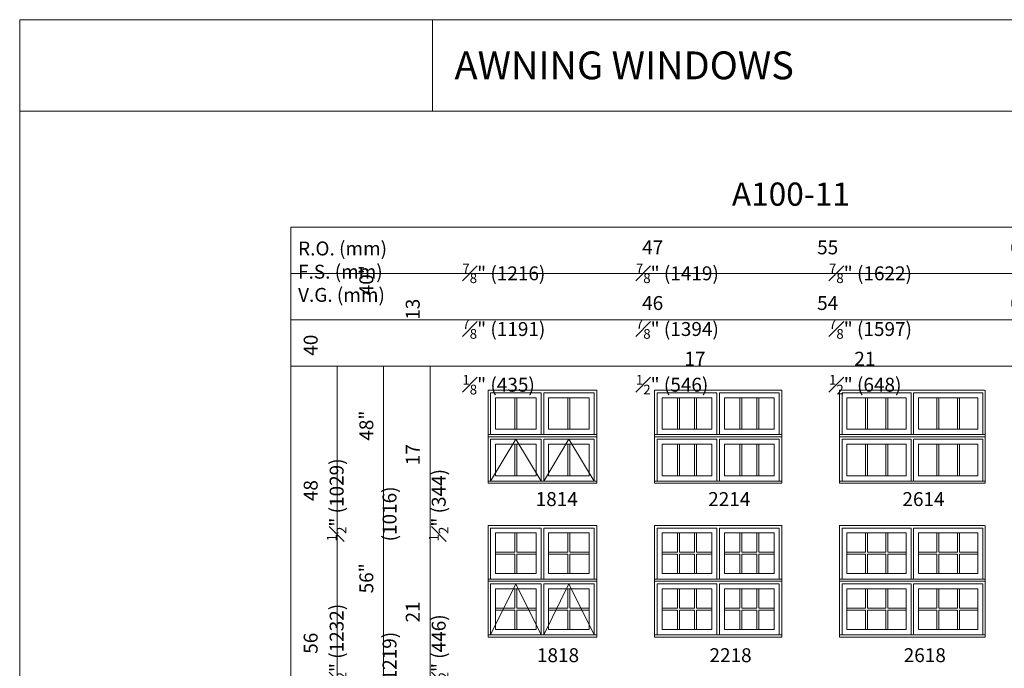
# Model space of a CAD drawing. Units: millimetres. Extents: x 28 to 5966, y -1672 to -593.
# Drawn here: x 2752 to 3176, y -873 to -593 of the extents above; entities that cross this region are included whole.
import ezdxf

# ---------------------------------------------------------------- set-up
doc = ezdxf.new("R2010")
doc.units = ezdxf.units.MM
doc.header["$MEASUREMENT"] = 0
doc.linetypes.add('HIDDEN', pattern=[0.375, 0.25, -0.125])
doc.layers.get('0').update_dxf_attribs({"lineweight": 0})
doc.layers.add('1', color=7, linetype='Continuous', lineweight=0)
doc.styles.get("Standard").update_dxf_attribs({"font": 'txt', "height": 40})

msp = doc.modelspace()

# ---------------------------------------------------------------- linework, layer by layer
for p, q in [((2965.16, -769.57), (2965.16, -756.03)), ((2966.02, -769.57), (2966.02, -756.03)), ((2988.03, -769.57), (2988.03, -756.03)), ((2988.9, -769.57), (2988.9, -756.03)), ((3035.2, -769.57), (3035.2, -756.03)), ((3036.07, -769.57), (3036.07, -756.03)), ((3042.65, -769.57), (3042.65, -756.03)), ((3043.52, -769.57), (3043.52, -756.03)), ((3062.08, -769.57), (3062.08, -756.03)), ((3062.94, -769.57), (3062.94, -756.03)), ((3069.53, -769.57), (3069.53, -756.03)), ((3070.39, -769.57), (3070.39, -756.03)), ((3116.26, -769.57), (3116.26, -756.03)), ((3117.13, -769.57), (3117.13, -756.03)), ((3125.04, -769.57), (3125.04, -756.03)), ((3125.91, -769.57), (3125.91, -756.03)), ((3147.13, -769.57), (3147.13, -756.03)), ((3148, -769.57), (3148, -756.03)), ((3155.92, -769.57), (3155.92, -756.03)), ((3156.78, -769.57), (3156.78, -756.03)), ((2965.16, -789.63), (2965.16, -776.09)), ((2966.02, -789.63), (2966.02, -776.09)), ((2988.03, -789.63), (2988.03, -776.09)), ((2988.9, -789.63), (2988.9, -776.09)), ((3035.2, -789.63), (3035.2, -776.09)), ((3036.07, -789.63), (3036.07, -776.09)), ((3042.65, -789.63), (3042.65, -776.09)), ((3043.52, -789.63), (3043.52, -776.09)), ((3062.08, -789.63), (3062.08, -776.09)), ((3062.94, -789.63), (3062.94, -776.09)), ((3069.53, -789.63), (3069.53, -776.09)), ((3070.39, -789.63), (3070.39, -776.09)), ((3116.26, -789.63), (3116.26, -776.09)), ((3117.13, -789.63), (3117.13, -776.09)), ((3125.04, -789.63), (3125.04, -776.09)), ((3125.91, -789.63), (3125.91, -776.09)), ((3147.13, -789.63), (3147.13, -776.09)), ((3148, -789.63), (3148, -776.09)), ((3155.92, -789.63), (3155.92, -776.09)), ((3156.78, -789.63), (3156.78, -776.09)), ((2965.16, -814.31), (2965.16, -822.65)), ((2966.02, -814.31), (2966.02, -822.65)), ((2988.03, -814.31), (2988.03, -822.65)), ((2988.9, -814.31), (2988.9, -822.65)), ((3035.2, -814.31), (3035.2, -822.65)), ((3036.07, -814.31), (3036.07, -822.65)), ((3042.65, -814.31), (3042.65, -822.65)), ((3043.52, -814.31), (3043.52, -822.65)), ((3062.08, -814.31), (3062.08, -822.65)), ((3062.94, -814.31), (3062.94, -822.65)), ((3069.53, -814.31), (3069.53, -822.65)), ((3070.39, -814.31), (3070.39, -822.65)), ((3116.26, -814.31), (3116.26, -822.65)), ((3117.13, -814.31), (3117.13, -822.65)), ((3125.04, -814.31), (3125.04, -822.65)), ((3125.91, -814.31), (3125.91, -822.65)), ((3147.13, -814.31), (3147.13, -822.65)), ((3148, -814.31), (3148, -822.65)), ((3155.92, -814.31), (3155.92, -822.65)), ((3156.78, -814.31), (3156.78, -822.65)), ((2956.85, -822.65), (2965.16, -822.65)), ((2966.02, -822.65), (2974.33, -822.65)), ((2979.72, -822.65), (2988.03, -822.65)), ((2988.9, -822.65), (2997.21, -822.65)), ((3028.62, -822.65), (3035.2, -822.65)), ((3036.07, -822.65), (3042.65, -822.65)), ((3043.52, -822.65), (3050.1, -822.65)), ((3055.49, -822.65), (3062.08, -822.65)), ((3062.94, -822.65), (3069.53, -822.65)), ((3070.39, -822.65), (3076.98, -822.65)), ((3108.34, -822.65), (3116.26, -822.65)), ((3117.13, -822.65), (3125.04, -822.65)), ((3125.91, -822.65), (3133.83, -822.65)), ((3139.22, -822.65), (3147.13, -822.65)), ((3148, -822.65), (3155.92, -822.65)), ((3156.78, -822.65), (3164.7, -822.65)), ((2956.85, -823.52), (2965.16, -823.52)), ((2965.16, -823.52), (2965.16, -831.86)), ((2966.02, -823.52), (2966.02, -831.86)), ((2966.02, -823.52), (2974.33, -823.52)), ((2979.72, -823.52), (2988.03, -823.52)), ((2988.03, -823.52), (2988.03, -831.86)), ((2988.9, -823.52), (2988.9, -831.86)), ((2988.9, -823.52), (2997.21, -823.52)), ((3028.62, -823.52), (3035.2, -823.52)), ((3035.2, -823.52), (3035.2, -831.86)), ((3036.07, -823.52), (3042.65, -823.52)), ((3036.07, -823.52), (3036.07, -831.86)), ((3042.65, -823.52), (3042.65, -831.86)), ((3043.52, -823.52), (3050.1, -823.52)), ((3043.52, -823.52), (3043.52, -831.86)), ((3055.49, -823.52), (3062.08, -823.52)), ((3062.08, -823.52), (3062.08, -831.86)), ((3062.94, -823.52), (3069.53, -823.52)), ((3062.94, -823.52), (3062.94, -831.86)), ((3069.53, -823.52), (3069.53, -831.86)), ((3070.39, -823.52), (3076.98, -823.52)), ((3070.39, -823.52), (3070.39, -831.86)), ((3108.34, -823.52), (3116.26, -823.52)), ((3116.26, -823.52), (3116.26, -831.86)), ((3117.13, -823.52), (3125.04, -823.52)), ((3117.13, -823.52), (3117.13, -831.86)), ((3125.04, -823.52), (3125.04, -831.86)), ((3125.91, -823.52), (3133.83, -823.52)), ((3125.91, -823.52), (3125.91, -831.86)), ((3139.22, -823.52), (3147.13, -823.52)), ((3147.13, -823.52), (3147.13, -831.86)), ((3148, -823.52), (3155.92, -823.52)), ((3148, -823.52), (3148, -831.86)), ((3155.92, -823.52), (3155.92, -831.86)), ((3156.78, -823.52), (3164.7, -823.52)), ((3156.78, -823.52), (3156.78, -831.86)), ((2965.16, -838.37), (2965.16, -846.71)), ((2966.02, -838.37), (2966.02, -846.71)), ((2988.03, -838.37), (2988.03, -846.71)), ((2988.9, -838.37), (2988.9, -846.71)), ((3035.2, -838.37), (3035.2, -846.71)), ((3036.07, -838.37), (3036.07, -846.71)), ((3042.65, -838.37), (3042.65, -846.71)), ((3043.52, -838.37), (3043.52, -846.71)), ((3062.08, -838.37), (3062.08, -846.71)), ((3062.94, -838.37), (3062.94, -846.71)), ((3069.53, -838.37), (3069.53, -846.71)), ((3070.39, -838.37), (3070.39, -846.71)), ((3116.26, -838.37), (3116.26, -846.71)), ((3117.13, -838.37), (3117.13, -846.71)), ((3125.04, -838.37), (3125.04, -846.71)), ((3125.91, -838.37), (3125.91, -846.71)), ((3147.13, -838.37), (3147.13, -846.71)), ((3148, -838.37), (3148, -846.71)), ((3155.92, -838.37), (3155.92, -846.71)), ((3156.78, -838.37), (3156.78, -846.71)), ((2956.85, -846.71), (2965.16, -846.71)), ((2956.85, -847.58), (2965.16, -847.58)), ((2965.16, -847.58), (2965.16, -855.92)), ((2966.02, -846.71), (2974.33, -846.71)), ((2966.02, -847.58), (2966.02, -855.92)), ((2966.02, -847.58), (2974.33, -847.58)), ((2979.72, -846.71), (2988.03, -846.71)), ((2979.72, -847.58), (2988.03, -847.58)), ((2988.03, -847.58), (2988.03, -855.92)), ((2988.9, -846.71), (2997.21, -846.71)), ((2988.9, -847.58), (2988.9, -855.92)), ((2988.9, -847.58), (2997.21, -847.58)), ((3028.62, -846.71), (3035.2, -846.71)), ((3028.62, -847.58), (3035.2, -847.58)), ((3035.2, -847.58), (3035.2, -855.92)), ((3036.07, -846.71), (3042.65, -846.71)), ((3036.07, -847.58), (3042.65, -847.58)), ((3036.07, -847.58), (3036.07, -855.92)), ((3042.65, -847.58), (3042.65, -855.92)), ((3043.52, -846.71), (3050.1, -846.71)), ((3043.52, -847.58), (3050.1, -847.58)), ((3043.52, -847.58), (3043.52, -855.92)), ((3055.49, -846.71), (3062.08, -846.71)), ((3055.49, -847.58), (3062.08, -847.58)), ((3062.08, -847.58), (3062.08, -855.92)), ((3062.94, -846.71), (3069.53, -846.71)), ((3062.94, -847.58), (3069.53, -847.58)), ((3062.94, -847.58), (3062.94, -855.92)), ((3069.53, -847.58), (3069.53, -855.92)), ((3070.39, -846.71), (3076.98, -846.71)), ((3070.39, -847.58), (3076.98, -847.58)), ((3070.39, -847.58), (3070.39, -855.92)), ((3108.34, -846.71), (3116.26, -846.71)), ((3108.34, -847.58), (3116.26, -847.58)), ((3116.26, -847.58), (3116.26, -855.92)), ((3117.13, -846.71), (3125.04, -846.71)), ((3117.13, -847.58), (3125.04, -847.58)), ((3117.13, -847.58), (3117.13, -855.92)), ((3125.04, -847.58), (3125.04, -855.92)), ((3125.91, -846.71), (3133.83, -846.71)), ((3125.91, -847.58), (3133.83, -847.58)), ((3125.91, -847.58), (3125.91, -855.92)), ((3139.22, -846.71), (3147.13, -846.71)), ((3139.22, -847.58), (3147.13, -847.58)), ((3147.13, -847.58), (3147.13, -855.92)), ((3148, -846.71), (3155.92, -846.71)), ((3148, -847.58), (3155.92, -847.58)), ((3148, -847.58), (3148, -855.92)), ((3155.92, -847.58), (3155.92, -855.92)), ((3156.78, -846.71), (3164.7, -846.71)), ((3156.78, -847.58), (3164.7, -847.58)), ((3156.78, -847.58), (3156.78, -855.92))]:
    msp.add_line(p, q)
at = {"linetype": 'HIDDEN', "ltscale": 250}
for points in [[(2953.59, -772.83), (2953.59, -752.77), (3000.46, -752.77), (3000.46, -772.83)], [(3025.36, -772.83), (3025.36, -752.77), (3080.23, -752.77), (3080.23, -772.83)], [(3105.09, -772.83), (3105.09, -752.77), (3167.96, -752.77), (3167.96, -772.83)], [(2953.59, -792.89), (2953.59, -772.83), (3000.46, -772.83), (3000.46, -792.89)], [(2954.71, -791.94), (2965.59, -773.95), (2976.46, -791.94)], [(2977.59, -791.94), (2988.46, -773.95), (2999.34, -791.94)], [(3025.36, -792.89), (3025.36, -772.83), (3080.23, -772.83), (3080.23, -792.89)], [(3105.09, -792.89), (3105.09, -772.83), (3167.96, -772.83), (3167.96, -792.89)], [(2953.59, -835.12), (2953.59, -811.06), (3000.46, -811.06), (3000.46, -835.12)], [(3025.36, -835.12), (3025.36, -811.06), (3080.23, -811.06), (3080.23, -835.12)], [(3105.09, -835.12), (3105.09, -811.06), (3167.96, -811.06), (3167.96, -835.12)], [(2953.59, -859.18), (2953.59, -835.12), (3000.46, -835.12), (3000.46, -859.18)], [(3025.36, -859.18), (3025.36, -835.12), (3080.23, -835.12), (3080.23, -859.18)], [(3105.09, -859.18), (3105.09, -835.12), (3167.96, -835.12), (3167.96, -859.18)], [(2954.71, -858.23), (2965.59, -836.24), (2976.46, -858.23)], [(2977.59, -858.23), (2988.46, -836.24), (2999.34, -858.23)]]:
    msp.add_lwpolyline(points, dxfattribs=at)
at = {"ltscale": 250}
for points in [[(2954.71, -771.88), (2954.71, -753.89), (2976.46, -753.89), (2976.46, -771.88)], [(2977.59, -771.88), (2977.59, -753.89), (2999.34, -753.89), (2999.34, -771.88)], [(3026.48, -771.88), (3026.48, -753.89), (3052.24, -753.89), (3052.24, -771.88)], [(3053.36, -771.88), (3053.36, -753.89), (3079.11, -753.89), (3079.11, -771.88)], [(3106.21, -771.88), (3106.21, -753.89), (3135.96, -753.89), (3135.96, -771.88)], [(3137.08, -771.88), (3137.08, -753.89), (3166.84, -753.89), (3166.84, -771.88)], [(2954.71, -791.94), (2954.71, -773.95), (2976.46, -773.95), (2976.46, -791.94)], [(2977.59, -791.94), (2977.59, -773.95), (2999.34, -773.95), (2999.34, -791.94)], [(3026.48, -791.94), (3026.48, -773.95), (3052.24, -773.95), (3052.24, -791.94)], [(3053.36, -791.94), (3053.36, -773.95), (3079.11, -773.95), (3079.11, -791.94)], [(3106.21, -791.94), (3106.21, -773.95), (3135.96, -773.95), (3135.96, -791.94)], [(3137.08, -791.94), (3137.08, -773.95), (3166.84, -773.95), (3166.84, -791.94)], [(2954.71, -834.17), (2954.71, -812.18), (2976.46, -812.18), (2976.46, -834.17)], [(2977.59, -834.17), (2977.59, -812.18), (2999.34, -812.18), (2999.34, -834.17)], [(3026.48, -834.17), (3026.48, -812.18), (3052.24, -812.18), (3052.24, -834.17)], [(3053.36, -834.17), (3053.36, -812.18), (3079.11, -812.18), (3079.11, -834.17)], [(3106.21, -834.17), (3106.21, -812.18), (3135.96, -812.18), (3135.96, -834.17)], [(3137.08, -834.17), (3137.08, -812.18), (3166.84, -812.18), (3166.84, -834.17)], [(2954.71, -858.23), (2954.71, -836.24), (2976.46, -836.24), (2976.46, -858.23)], [(2977.59, -858.23), (2977.59, -836.24), (2999.34, -836.24), (2999.34, -858.23)], [(3026.48, -858.23), (3026.48, -836.24), (3052.24, -836.24), (3052.24, -858.23)], [(3053.36, -858.23), (3053.36, -836.24), (3079.11, -836.24), (3079.11, -858.23)], [(3106.21, -858.23), (3106.21, -836.24), (3135.96, -836.24), (3135.96, -858.23)], [(3137.08, -858.23), (3137.08, -836.24), (3166.84, -836.24), (3166.84, -858.23)]]:
    msp.add_lwpolyline(points, dxfattribs=at)
for points in [[(2956.85, -756.03), (2974.33, -756.03), (2974.33, -769.57), (2956.85, -769.57)], [(2997.21, -756.03), (2979.72, -756.03), (2979.72, -769.57), (2997.21, -769.57)], [(3028.62, -756.03), (3050.1, -756.03), (3050.1, -769.57), (3028.62, -769.57)], [(3076.98, -756.03), (3055.49, -756.03), (3055.49, -769.57), (3076.98, -769.57)], [(3108.34, -756.03), (3133.83, -756.03), (3133.83, -769.57), (3108.34, -769.57)], [(3164.7, -756.03), (3139.22, -756.03), (3139.22, -769.57), (3164.7, -769.57)], [(2956.85, -776.09), (2974.33, -776.09), (2974.33, -789.63), (2956.85, -789.63)], [(2997.21, -776.09), (2979.72, -776.09), (2979.72, -789.63), (2997.21, -789.63)], [(3028.62, -776.09), (3050.1, -776.09), (3050.1, -789.63), (3028.62, -789.63)], [(3076.98, -776.09), (3055.49, -776.09), (3055.49, -789.63), (3076.98, -789.63)], [(3108.34, -776.09), (3133.83, -776.09), (3133.83, -789.63), (3108.34, -789.63)], [(3164.7, -776.09), (3139.22, -776.09), (3139.22, -789.63), (3164.7, -789.63)], [(2956.85, -814.31), (2974.33, -814.31), (2974.33, -831.86), (2956.85, -831.86)], [(2997.21, -814.31), (2979.72, -814.31), (2979.72, -831.86), (2997.21, -831.86)], [(3028.62, -814.31), (3050.1, -814.31), (3050.1, -831.86), (3028.62, -831.86)], [(3076.98, -814.31), (3055.49, -814.31), (3055.49, -831.86), (3076.98, -831.86)], [(3108.34, -814.31), (3133.83, -814.31), (3133.83, -831.86), (3108.34, -831.86)], [(3164.7, -814.31), (3139.22, -814.31), (3139.22, -831.86), (3164.7, -831.86)], [(2956.85, -838.37), (2974.33, -838.37), (2974.33, -855.92), (2956.85, -855.92)], [(2997.21, -838.37), (2979.72, -838.37), (2979.72, -855.92), (2997.21, -855.92)], [(3028.62, -838.37), (3050.1, -838.37), (3050.1, -855.92), (3028.62, -855.92)], [(3076.98, -838.37), (3055.49, -838.37), (3055.49, -855.92), (3076.98, -855.92)], [(3108.34, -838.37), (3133.83, -838.37), (3133.83, -855.92), (3108.34, -855.92)], [(3164.7, -838.37), (3139.22, -838.37), (3139.22, -855.92), (3164.7, -855.92)]]:
    msp.add_lwpolyline(points, close=True, dxfattribs=at)
for points in [[(2956.85, -769.57), (2974.33, -769.57), (2974.33, -756.03), (2956.85, -756.03)], [(2979.72, -769.57), (2997.21, -769.57), (2997.21, -756.03), (2979.72, -756.03)], [(3028.62, -769.57), (3050.1, -769.57), (3050.1, -756.03), (3028.62, -756.03)], [(3055.49, -769.57), (3076.98, -769.57), (3076.98, -756.03), (3055.49, -756.03)], [(3108.34, -769.57), (3133.83, -769.57), (3133.83, -756.03), (3108.34, -756.03)], [(3139.22, -769.57), (3164.7, -769.57), (3164.7, -756.03), (3139.22, -756.03)], [(2953.59, -772.83), (3000.46, -772.83), (3000.46, -771.88), (2953.59, -771.88)], [(3025.36, -772.83), (3080.23, -772.83), (3080.23, -771.88), (3025.36, -771.88)], [(3105.09, -772.83), (3167.96, -772.83), (3167.96, -771.88), (3105.09, -771.88)], [(2956.85, -789.63), (2974.33, -789.63), (2974.33, -776.09), (2956.85, -776.09)], [(2979.72, -789.63), (2997.21, -789.63), (2997.21, -776.09), (2979.72, -776.09)], [(3028.62, -789.63), (3050.1, -789.63), (3050.1, -776.09), (3028.62, -776.09)], [(3055.49, -789.63), (3076.98, -789.63), (3076.98, -776.09), (3055.49, -776.09)], [(3108.34, -789.63), (3133.83, -789.63), (3133.83, -776.09), (3108.34, -776.09)], [(3139.22, -789.63), (3164.7, -789.63), (3164.7, -776.09), (3139.22, -776.09)], [(2953.59, -792.89), (3000.46, -792.89), (3000.46, -791.94), (2953.59, -791.94)], [(3025.36, -792.89), (3080.23, -792.89), (3080.23, -791.94), (3025.36, -791.94)], [(3105.09, -792.89), (3167.96, -792.89), (3167.96, -791.94), (3105.09, -791.94)], [(2956.85, -831.86), (2974.33, -831.86), (2974.33, -814.31), (2956.85, -814.31)], [(2956.85, -831.86), (2974.33, -831.86), (2974.33, -814.31), (2956.85, -814.31)], [(2979.72, -831.86), (2997.21, -831.86), (2997.21, -814.31), (2979.72, -814.31)], [(2979.72, -831.86), (2997.21, -831.86), (2997.21, -814.31), (2979.72, -814.31)], [(3028.62, -831.86), (3050.1, -831.86), (3050.1, -814.31), (3028.62, -814.31)], [(3028.62, -831.86), (3050.1, -831.86), (3050.1, -814.31), (3028.62, -814.31)], [(3055.49, -831.86), (3076.98, -831.86), (3076.98, -814.31), (3055.49, -814.31)], [(3055.49, -831.86), (3076.98, -831.86), (3076.98, -814.31), (3055.49, -814.31)], [(3108.34, -831.86), (3133.83, -831.86), (3133.83, -814.31), (3108.34, -814.31)], [(3108.34, -831.86), (3133.83, -831.86), (3133.83, -814.31), (3108.34, -814.31)], [(3139.22, -831.86), (3164.7, -831.86), (3164.7, -814.31), (3139.22, -814.31)], [(3139.22, -831.86), (3164.7, -831.86), (3164.7, -814.31), (3139.22, -814.31)], [(2953.59, -835.12), (3000.46, -835.12), (3000.46, -834.17), (2953.59, -834.17)], [(3025.36, -835.12), (3080.23, -835.12), (3080.23, -834.17), (3025.36, -834.17)], [(3105.09, -835.12), (3167.96, -835.12), (3167.96, -834.17), (3105.09, -834.17)], [(2956.85, -855.92), (2974.33, -855.92), (2974.33, -838.37), (2956.85, -838.37)], [(2956.85, -855.92), (2974.33, -855.92), (2974.33, -838.37), (2956.85, -838.37)], [(2979.72, -855.92), (2997.21, -855.92), (2997.21, -838.37), (2979.72, -838.37)], [(2979.72, -855.92), (2997.21, -855.92), (2997.21, -838.37), (2979.72, -838.37)], [(3028.62, -855.92), (3050.1, -855.92), (3050.1, -838.37), (3028.62, -838.37)], [(3028.62, -855.92), (3050.1, -855.92), (3050.1, -838.37), (3028.62, -838.37)], [(3055.49, -855.92), (3076.98, -855.92), (3076.98, -838.37), (3055.49, -838.37)], [(3055.49, -855.92), (3076.98, -855.92), (3076.98, -838.37), (3055.49, -838.37)], [(3108.34, -855.92), (3133.83, -855.92), (3133.83, -838.37), (3108.34, -838.37)], [(3108.34, -855.92), (3133.83, -855.92), (3133.83, -838.37), (3108.34, -838.37)], [(3139.22, -855.92), (3164.7, -855.92), (3164.7, -838.37), (3139.22, -838.37)], [(3139.22, -855.92), (3164.7, -855.92), (3164.7, -838.37), (3139.22, -838.37)], [(2953.59, -859.18), (3000.46, -859.18), (3000.46, -858.23), (2953.59, -858.23)], [(3025.36, -859.18), (3080.23, -859.18), (3080.23, -858.23), (3025.36, -858.23)], [(3105.09, -859.18), (3167.96, -859.18), (3167.96, -858.23), (3105.09, -858.23)]]:
    msp.add_lwpolyline(points, close=True)
at = {"layer": '1'}
msp.add_line((2929.64, -632.42), (2929.64, -593.05), dxfattribs=at)
msp.add_line((2929.64, -632.42), (2929.64, -593.05), dxfattribs=at)
for points in [[(2751.68, -1671.63), (3571.8, -1671.63), (3571.8, -593.05), (2751.68, -593.05)], [(2751.68, -593.05), (3571.8, -593.05), (3571.8, -632.42), (2751.68, -632.42)], [(2751.68, -1671.63), (3571.8, -1671.63), (3571.8, -593.05), (2751.68, -593.05)], [(2751.68, -593.05), (3571.8, -593.05), (3571.8, -632.42), (2751.68, -632.42)], [(2868.59, -682.42), (3528.59, -682.42), (3528.59, -702.42), (2868.59, -702.42)], [(2868.59, -702.42), (3528.59, -702.42), (3528.59, -722.42), (2868.59, -722.42)], [(2868.59, -722.42), (3528.59, -722.42), (3528.59, -742.42), (2868.59, -742.42)], [(2888.59, -1143.21), (2888.59, -742.42), (2868.59, -742.42), (2868.59, -1143.21)], [(2908.59, -1143.21), (2908.59, -742.42), (2888.59, -742.42), (2888.59, -1143.21)], [(2928.59, -1143.21), (2928.59, -742.42), (2908.59, -742.42), (2908.59, -1143.21)]]:
    msp.add_lwpolyline(points, close=True, dxfattribs=at)

# ---------------------------------------------------------------- texts
at = {"layer": '1', "insert": (2939.14, -612.74), "char_height": 12, "width": 568.1485, "attachment_point": 4}
msp.add_mtext('{\\fArial|b0|i1|c0|p34;AWNING WINDOWS}', dxfattribs=at)
msp.add_mtext('{\\fArial|b0|i1|c0|p34;AWNING WINDOWS}', dxfattribs=at)
at = {"layer": '1', "attachment_point": 1}
for s, width, insert, char_height in [('\\pi303.23555;{\\fArial|b1|i1|c0|p34;A100-11}', 659.4247, (26.35, -663.25), 10), ('R.O. (mm)\\PF.S. (mm){\\H2.7093x; }\\PV.G. (mm){\\H2.13953x; }', 58.3731, (2871.7, -688.68), 6), ('\\A1;\\pi12.9154;47 {\\H0.7x;\\S7#8;}" (1216)\\P\\pi12.9154;46 {\\H0.7x;\\S7#8;}" (1191){\\H3.18099x; }\\P\\pi15.95408;17 {\\H0.7x;\\S1#8;}" (435){\\H2.13308x; }', 74.63, (2942.52, -688.19), 6), ('\\A1;\\pi13.02386;55 {\\H0.7x;\\S7#8;}" (1419)\\P54 {\\H0.7x;\\S7#8;}" (1394){\\H3.18099x; }\\P\\pi15.69685;21 {\\H0.7x;\\S1#2;}" (546){\\H2.12066x; }', 74.63, (3017.32, -688.19), 6), ('\\A1;\\pi13.01567;63 {\\H0.7x;\\S7#8;}" (1622)\\P62 {\\H0.7x;\\S7#8;}" (1597){\\H3.18099x; }\\P\\pi15.69685;25 {\\H0.7x;\\S1#2;}" (648){\\H2.12066x; }', 74.63, (3100.57, -688.19), 6), ('\\pi1.18987;1814', 20.171, (2966.98, -796.71), 6), ('\\pi0.96272;2214', 20.171, (3042.72, -796.71), 6), ('\\pi0.96272;2614', 20.171, (3126.46, -796.71), 6), ('\\pi1.28195;1818', 20.171, (2966.98, -864.01), 6), ('\\pi1.0548;2218', 20.171, (3042.72, -864.01), 6), ('\\pi1.0548;2618', 20.171, (3126.46, -864.01), 6)]:
    msp.add_mtext_dynamic_manual_height_columns(s, width=width, gutter_width=200, heights=[0], dxfattribs=dict(at, insert=insert, char_height=char_height))
at = {"layer": '1', "char_height": 6, "attachment_point": 1, "rotation": 90}
for s, insert in [('\\A1;\\pi13.33941;40 {\\H0.7x;\\S1#2;}" (1029)\\P\\pi17.68198;40" (1016){\\H2.79231x; }\\P\\pi15.924;13 {\\H0.7x;\\S1#2;}" (344){\\H2.50054x; }', (2874.12, -817.96)), ('\\A1;\\pi13.33941;48 {\\H0.7x;\\S1#2;}" (1232)\\P\\pi17.68198;48" (1219){\\H2.79231x; }\\P\\pi15.924;17 {\\H0.7x;\\S1#2;}" (446){\\H2.50054x; }', (2874.12, -880.64)), ('\\A1;\\pi13.44787;56 {\\H0.7x;\\S1#2;}" (1435)\\P\\pi17.79044;56" (1422){\\H2.79231x; }\\P\\pi15.69685;21 {\\H0.7x;\\S1#2;}" (547){\\H2.50054x; }', (2874.12, -947.1))]:
    msp.add_mtext_dynamic_manual_height_columns(s, width=74.63, gutter_width=200, heights=[0], dxfattribs=dict(at, insert=insert))

doc.saveas('drawing.dxf')
